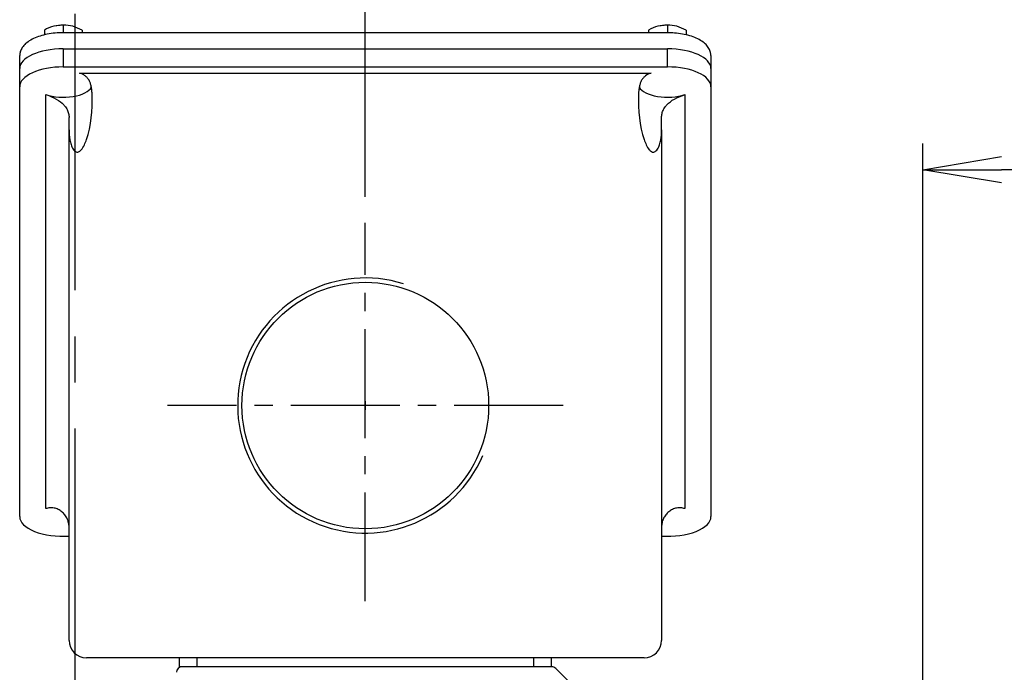
# Model space of a CAD drawing. Units: millimetres. Extents: x 3465 to 6435, y -20 to 2080.
# Drawn here: x 4139 to 4478, y 1389 to 1614 of the extents above; entities that cross this region are included whole.
import ezdxf

# ---------------------------------------------------------------- set-up
doc = ezdxf.new("R2010")
doc.units = ezdxf.units.MM
doc.header["$LTSCALE"] = 5
doc.linetypes.add('CENTER2', pattern=[1.125, 0.75, -0.125, 0.125, -0.125])
doc.layers.get('0').update_dxf_attribs({"linetype": 'CONTINUOUS', "lineweight": 25})
doc.layers.get('DEFPOINTS').update_dxf_attribs({"linetype": 'CONTINUOUS'})
for name, color, linetype, lineweight in [('CENTER LINE', 1, 'CENTER2', 9), ('DIMENSION LINE', 2, 'CONTINUOUS', 13), ('OUTLINE', 3, 'CONTINUOUS', 20)]:
    doc.layers.add(name, color=color, linetype=linetype, lineweight=lineweight)
doc.styles.get("Standard").update_dxf_attribs({"font": 'romans.shx', "width": 0.8, "bigfont": 'whgtxt.shx'})
doc.dimstyles.new('AM_ISO', dxfattribs={"dimscale": 9, "dimtxt": 3, "dimasz": 3, "dimexe": 1, "dimexo": 1, "dimgap": 1, "dimtad": 1, "dimdsep": 46, "dimtxsty": 'Standard', "dimblk": 'OPEN', "dimcen": 0, "dimclrd": 2, "dimclre": 2, "dimclrt": 7, "dimadec": 0, "dimazin": 2, "dimtp": 0.1, "dimtm": 0.1, "dimtfac": 0.71, "dimtmove": 0, "dimatfit": 3, "dimldrblk": 'OPEN', "dimfxl": 0, "dimlwd": -1, "dimlwe": -1, "dimarcsym": 0})
doc.dimstyles.new('AM_ISO$7', dxfattribs={"dimscale": 9, "dimtxt": 3, "dimasz": 3, "dimexe": 1, "dimexo": 1, "dimgap": 1, "dimtad": 1, "dimdsep": 46, "dimtxsty": 'Standard', "dimblk": 'OPEN', "dimcen": 0, "dimclrd": 2, "dimclre": 2, "dimclrt": 7, "dimadec": 0, "dimazin": 2, "dimtp": 0.1, "dimtm": 0.1, "dimtfac": 0.71, "dimtmove": 0, "dimatfit": 3, "dimldrblk": 'OPEN', "dimfxl": 0, "dimlwd": -1, "dimlwe": -1, "dimarcsym": 0})

# ---------------------------------------------------------------- blocks, each defined once
blk = doc.blocks.new('_OPEN')
at = {"color": 0, "linetype": 'ByBlock'}
for p, q in [((-1, 0.167), (0, 0)), ((0, 0), (-1, -0.167)), ((0, 0), (-1, 0))]:
    blk.add_line(p, q, dxfattribs=at)
blk = doc.blocks.new('*D11')
at = {"color": 2, "linetype": 'ByBlock', "transparency": 16777216}
for p, q in [((4449.7, 1195.52), (4449.7, 1571.55)), ((4589.7, 1195.52), (4589.7, 1571.55)), ((4562.7, 1562.55), (4476.7, 1562.55))]:
    blk.add_line(p, q, dxfattribs=at)
at = {"layer": 'DEFPOINTS', "color": 0, "lineweight": -3, "transparency": 16777216}
for p in [(4449.7, 1562.55), (4449.7, 1186.52), (4589.7, 1186.52)]:
    blk.add_point(p, dxfattribs=at)
at = {"color": 2, "transparency": 16777216, "xscale": 27, "yscale": 27, "zscale": 27, "rotation": 180}
blk.add_blockref('_OPEN', (4449.7, 1562.55), dxfattribs=at)
at = {"color": 2, "transparency": 16777216, "xscale": 27, "yscale": 27, "zscale": 27}
blk.add_blockref('_OPEN', (4589.7, 1562.55), dxfattribs=at)
at = {"color": 7, "lineweight": -3, "transparency": 16777216, "insert": (4519.7, 1585.05), "char_height": 27, "attachment_point": 5}
blk.add_mtext('140', dxfattribs=at)
blk = doc.blocks.new('*D12')
at = {"color": 2, "linetype": 'ByBlock', "transparency": 16777216}
for p, q in [((4257.7, 1553.23), (4257.7, 1641.55)), ((4589.7, 1195.52), (4589.7, 1641.55)), ((4562.7, 1632.55), (4284.7, 1632.55))]:
    blk.add_line(p, q, dxfattribs=at)
at = {"layer": 'DEFPOINTS', "color": 0, "lineweight": -3, "transparency": 16777216}
for p in [(4257.7, 1632.55), (4257.7, 1544.23), (4589.7, 1186.52)]:
    blk.add_point(p, dxfattribs=at)
at = {"color": 2, "transparency": 16777216, "xscale": 27, "yscale": 27, "zscale": 27, "rotation": 180}
blk.add_blockref('_OPEN', (4257.7, 1632.55), dxfattribs=at)
at = {"color": 2, "transparency": 16777216, "xscale": 27, "yscale": 27, "zscale": 27}
blk.add_blockref('_OPEN', (4589.7, 1632.55), dxfattribs=at)
at = {"color": 7, "lineweight": -3, "transparency": 16777216, "insert": (4423.7, 1655.05), "char_height": 27, "attachment_point": 5}
blk.add_mtext('332', dxfattribs=at)
blk = doc.blocks.new('*D13')
at = {"color": 2, "linetype": 'ByBlock', "transparency": 16777216}
for p, q in [((3766.7, 1325.63), (3766.7, 1711.55)), ((4589.7, 1195.52), (4589.7, 1711.55)), ((4562.7, 1702.55), (3793.7, 1702.55))]:
    blk.add_line(p, q, dxfattribs=at)
at = {"layer": 'DEFPOINTS', "color": 0, "lineweight": -3, "transparency": 16777216}
for p in [(3766.7, 1702.55), (3766.7, 1316.63), (4589.7, 1186.52)]:
    blk.add_point(p, dxfattribs=at)
at = {"color": 2, "transparency": 16777216, "xscale": 27, "yscale": 27, "zscale": 27, "rotation": 180}
blk.add_blockref('_OPEN', (3766.7, 1702.55), dxfattribs=at)
at = {"color": 2, "transparency": 16777216, "xscale": 27, "yscale": 27, "zscale": 27}
blk.add_blockref('_OPEN', (4589.7, 1702.55), dxfattribs=at)
at = {"color": 7, "lineweight": -3, "transparency": 16777216, "insert": (4178.2, 1732.12), "char_height": 27, "attachment_point": 5}
blk.add_mtext('(APPROX. 825)', dxfattribs=at)

msp = doc.modelspace()

# ---------------------------------------------------------------- linework, layer by layer
at = {"color": 3, "lineweight": -3}
msp.add_circle((4257.702, 1481.29), 42.463, dxfattribs=at)
at = {"layer": 'CENTER LINE', "color": 1, "linetype": 'CENTER2', "lineweight": -3, "ltscale": 25.4}
msp.add_line((4157.702, 1616.246), (4157.702, 888.357), dxfattribs=at)
at = {"layer": 'CENTER LINE', "color": 1, "linetype": 'CENTER2', "lineweight": -3, "ltscale": 10}
for p, q in [((4257.702, 1413.847), (4257.702, 1544.234)), ((4325.802, 1481.29), (4189.602, 1481.29))]:
    msp.add_line(p, q, dxfattribs=at)
at = {"layer": 'CENTER LINE', "color": 1, "linetype": 'CENTER2', "lineweight": -3, "ltscale": 15}
for p, q in [((4257.702, 1482.79), (4257.702, 1479.79)), ((4259.202, 1481.29), (4256.202, 1481.29))]:
    msp.add_line(p, q, dxfattribs=at)
at = {"layer": 'DIMENSION LINE', "lineweight": -3}
msp.add_arc((4257.702, 1481.29), 43.942, 72.64546, 336.85368, dxfattribs=at)
at = {"layer": 'OUTLINE', "color": 3, "linetype": 'Continuous', "lineweight": -3, "ltscale": 25.4}
for p, q in [((4147.202, 1610.614), (4147.202, 1608.997)), ((4153.702, 1612.317), (4150.452, 1611.983)), ((4153.702, 1612.317), (4153.702, 1609.739)), ((4160.202, 1610.614), (4156.952, 1611.983)), ((4160.202, 1610.614), (4160.202, 1609.739)), ((4355.202, 1610.614), (4355.202, 1609.739)), ((4361.702, 1612.317), (4358.452, 1611.983)), ((4361.702, 1612.317), (4361.702, 1609.739)), ((4368.202, 1610.614), (4364.952, 1611.983)), ((4368.202, 1610.614), (4368.202, 1608.973)), ((4361.702, 1609.739), (4153.702, 1609.739)), ((4153.702, 1604.192), (4361.702, 1604.192)), ((4153.702, 1604.192), (4153.702, 1597.954)), ((4153.702, 1604.192), (4361.702, 1604.192)), ((4361.702, 1597.954), (4361.702, 1604.192)), ((4138.702, 1597.382), (4138.702, 1601.837)), ((4376.702, 1601.837), (4376.702, 1597.382)), ((4138.702, 1591.145), (4138.702, 1597.382)), ((4153.702, 1597.954), (4361.702, 1597.954)), ((4376.702, 1597.382), (4376.702, 1591.145)), ((4376.702, 1597.382), (4376.702, 1591.145)), ((4159.29, 1595.818), (4356.114, 1595.818)), ((4138.702, 1443.033), (4138.702, 1591.145)), ((4376.702, 1591.145), (4376.702, 1443.033)), ((4147.702, 1445.757), (4147.702, 1588.421)), ((4367.702, 1588.421), (4367.702, 1445.757)), ((4155.702, 1576.317), (4155.702, 1580.476)), ((4359.702, 1576.317), (4359.702, 1580.476)), ((4155.702, 1400.351), (4155.702, 1576.317)), ((4359.702, 1576.317), (4359.702, 1400.351)), ((4353.702, 1394.351), (4161.702, 1394.351)), ((4193.702, 1391.29), (4193.702, 1394.351)), ((4199.702, 1394.351), (4199.702, 1391.29)), ((4315.702, 1391.29), (4315.702, 1394.351)), ((4321.702, 1394.351), (4321.702, 1391.29)), ((4199.702, 1391.29), (4193.702, 1391.29)), ((4199.702, 1391.29), (4193.702, 1391.29)), ((4315.702, 1391.29), (4199.702, 1391.29)), ((4315.702, 1391.29), (4199.702, 1391.29)), ((4321.702, 1391.29), (4315.702, 1391.29)), ((4321.702, 1391.29), (4315.702, 1391.29)), ((4321.873, 1391.29), (4321.702, 1391.29)), ((4321.873, 1391.29), (4321.702, 1391.29)), ((4323.288, 1390.705), (4353.114, 1360.879))]:
    msp.add_line(p, q, dxfattribs=at)
for centre, radius, start, end in [((4154.07, 1598.852), 13.62, 105.40591, 120.28299), ((4154.216, 1601.361), 10.968, 75.55659, 92.68779), ((4362.07, 1598.852), 13.62, 105.40591, 120.28299), ((4362.216, 1601.361), 10.968, 75.55659, 92.68779), ((4161.702, 1400.351), 6, 180, 270), ((4353.702, 1400.351), 6, 270, 0), ((4194.633, 1389.29), 2, 90, 178), ((4321.873, 1389.29), 2, 45, 90)]:
    msp.add_arc(centre, radius, start, end, dxfattribs=at)
for centre, major_axis, start_param, end_param in [((4153.702, 1609.427), (-6.5, 0), 4.1887902, 5.2359878), ((4361.702, 1609.427), (-6.5, 0), 4.1887902, 5.2359878), ((4153.702, 1597.382), (-15, 0), -1.5707963, 0), ((4153.702, 1597.382), (-15, 0), -1.5707963, 0), ((4361.702, 1597.382), (15, 0), 0, 1.5707963), ((4361.702, 1597.382), (15, 0), 0, 1.5707963), ((4153.702, 1591.145), (15, 0), 1.5707963, 3.1415927), ((4361.702, 1591.145), (15, 0), 0, 1.5707963), ((4153.702, 1592.053), (10, 0), 4.0688879, 6.0408473), ((4361.702, 1592.053), (10, 0), 3.3781708, 5.3558901), ((4153.702, 1586.124), (0, 22.027), 4.0688879, 4.8291436), ((4361.702, 1586.124), (0, 22.027), 1.4540417, 2.2142974), ((4153.702, 1443.033), (15, 0), 3.1415927, 4.8461206), ((4361.702, 1443.033), (15, 0), 4.5786574, 6.2831853)]:
    msp.add_ellipse(centre, major_axis=major_axis, ratio=0.4539905, start_param=start_param, end_param=end_param, dxfattribs=at)
for points, knots in [([(4153.702, 1609.739), (4153.167, 1609.732), (4151.851, 1609.711), (4149.486, 1609.486), (4146.906, 1608.985), (4144.515, 1608.24), (4142.414, 1607.254), (4140.744, 1606.068), (4139.565, 1604.741), (4138.838, 1603.293), (4138.745, 1602.366), (4138.702, 1601.837)], [0, 0, 0, 0, 0.0644859, 0.1868578, 0.309858, 0.4339848, 0.5600391, 0.688818, 0.8009457, 0.9040533, 1, 1, 1, 1]), ([(4376.702, 1601.837), (4376.678, 1602.232), (4376.616, 1603.047), (4376.057, 1604.396), (4375.04, 1605.696), (4373.592, 1606.873), (4371.708, 1607.899), (4369.431, 1608.733), (4366.901, 1609.327), (4364.235, 1609.677), (4362.606, 1609.72), (4361.702, 1609.739)], [0, 0, 0, 0, 0.0717083, 0.1745718, 0.2801714, 0.3947106, 0.5177826, 0.6433663, 0.7677274, 0.8908904, 1, 1, 1, 1]), ([(4163.634, 1588.689), (4163.611, 1589.118), (4163.579, 1589.54), (4163.487, 1590.372), (4163.426, 1590.783), (4163.262, 1591.582), (4163.161, 1591.962), (4162.972, 1592.502), (4162.903, 1592.677), (4162.751, 1593.017), (4162.668, 1593.182), (4162.4, 1593.657), (4162.197, 1593.942), (4161.738, 1594.46), (4161.48, 1594.693), (4160.923, 1595.101), (4160.624, 1595.276), (4159.986, 1595.58), (4159.646, 1595.709), (4159.29, 1595.818)], [0, 0, 0, 0, 0.125, 0.125, 0.25, 0.25, 0.375, 0.375, 0.4375, 0.4375, 0.5, 0.5, 0.625, 0.625, 0.75, 0.75, 0.875, 0.875, 1, 1, 1, 1]), ([(4356.114, 1595.818), (4355.402, 1595.6), (4354.766, 1595.309), (4353.926, 1594.695), (4353.67, 1594.464), (4353.212, 1593.949), (4353.009, 1593.665), (4352.741, 1593.192), (4352.657, 1593.026), (4352.504, 1592.685), (4352.435, 1592.51), (4352.245, 1591.969), (4352.143, 1591.588), (4352.02, 1590.989), (4351.984, 1590.785), (4351.921, 1590.374), (4351.894, 1590.168), (4351.825, 1589.542), (4351.793, 1589.119), (4351.77, 1588.689)], [0, 0, 0, 0, 0.25, 0.25, 0.375, 0.375, 0.5, 0.5, 0.5625, 0.5625, 0.625, 0.625, 0.75, 0.75, 0.8125, 0.8125, 0.875, 0.875, 1, 1, 1, 1]), ([(4147.702, 1588.421), (4150.44, 1587.524), (4152.497, 1586.388), (4153.855, 1584.94), (4153.999, 1584.787), (4154.135, 1584.63), (4154.418, 1584.277), (4154.561, 1584.078), (4154.824, 1583.668), (4154.945, 1583.456), (4155.265, 1582.812), (4155.426, 1582.368), (4155.591, 1581.675), (4155.632, 1581.438), (4155.688, 1580.96), (4155.702, 1580.719), (4155.702, 1580.476)], [0.08207873, 0.08207873, 0.08207873, 0.08207873, 0.57300997, 0.57300997, 0.57300997, 0.625, 0.625, 0.6875, 0.6875, 0.75, 0.75, 0.875, 0.875, 0.9375, 0.9375, 1, 1, 1, 1]), ([(4359.702, 1580.476), (4359.702, 1580.964), (4359.757, 1581.437), (4359.92, 1582.128), (4359.988, 1582.356), (4360.151, 1582.805), (4360.246, 1583.027), (4360.566, 1583.671), (4360.828, 1584.078), (4361.264, 1584.625), (4361.4, 1584.781), (4361.542, 1584.933), (4362.954, 1586.442), (4365.014, 1587.492), (4367.605, 1588.388)], [0, 0, 0, 0, 0.125, 0.125, 0.1875, 0.1875, 0.25, 0.25, 0.375, 0.375, 0.42621442, 0.42621442, 0.42621442, 0.9342488, 0.9342488, 0.9342488, 0.9342488]), ([(4155.702, 1576.317), (4155.702, 1575.139), (4155.788, 1573.978), (4156.093, 1572.278), (4156.224, 1571.719), (4156.578, 1570.627), (4156.798, 1570.096), (4157.25, 1569.394), (4157.42, 1569.178), (4157.832, 1568.817), (4158.077, 1568.675), (4158.619, 1568.585), (4158.92, 1568.645), (4159.465, 1568.941), (4159.707, 1569.162), (4160.349, 1569.893), (4160.68, 1570.478), (4161.25, 1571.665), (4161.488, 1572.28), (4161.702, 1572.907)], [0, 0, 0, 0, 0.25, 0.25, 0.375, 0.375, 0.5, 0.5, 0.5625, 0.5625, 0.625, 0.625, 0.6875, 0.6875, 0.75, 0.75, 0.875, 0.875, 1, 1, 1, 1]), ([(4353.702, 1572.907), (4353.915, 1572.281), (4354.154, 1571.666), (4354.724, 1570.479), (4355.054, 1569.894), (4355.693, 1569.165), (4355.936, 1568.943), (4356.482, 1568.646), (4356.782, 1568.584), (4357.328, 1568.675), (4357.571, 1568.816), (4357.984, 1569.179), (4358.154, 1569.395), (4358.607, 1570.098), (4358.825, 1570.626), (4359.176, 1571.704), (4359.308, 1572.263), (4359.616, 1573.972), (4359.702, 1575.14), (4359.702, 1576.317)], [0, 0, 0, 0, 0.125, 0.125, 0.25, 0.25, 0.3125, 0.3125, 0.375, 0.375, 0.4375, 0.4375, 0.5, 0.5, 0.625, 0.625, 0.75, 0.75, 1, 1, 1, 1]), ([(4155.702, 1439.445), (4155.702, 1439.932), (4155.646, 1440.416), (4155.484, 1441.135), (4155.416, 1441.374), (4155.253, 1441.848), (4155.158, 1442.083), (4154.838, 1442.767), (4154.576, 1443.199), (4154.112, 1443.805), (4153.944, 1444.001), (4153.589, 1444.369), (4153.403, 1444.542), (4152.818, 1445.023), (4152.392, 1445.297), (4151.474, 1445.732), (4151.001, 1445.884), (4150.037, 1446.06), (4149.542, 1446.082), (4148.596, 1446.004), (4148.139, 1445.906), (4147.702, 1445.757)], [0, 0, 0, 0, 0.125, 0.125, 0.1875, 0.1875, 0.25, 0.25, 0.375, 0.375, 0.4375, 0.4375, 0.5, 0.5, 0.625, 0.625, 0.75, 0.75, 0.875, 0.875, 1, 1, 1, 1]), ([(4367.702, 1445.757), (4367.265, 1445.905), (4366.809, 1446.004), (4366.1, 1446.063), (4365.858, 1446.067), (4365.372, 1446.044), (4365.13, 1446.017), (4364.649, 1445.929), (4364.411, 1445.869), (4363.938, 1445.717), (4363.703, 1445.624), (4363.018, 1445.301), (4362.593, 1445.028), (4362.003, 1444.543), (4361.814, 1444.368), (4361.46, 1444.001), (4361.295, 1443.808), (4360.986, 1443.406), (4360.843, 1443.197), (4360.58, 1442.763), (4360.459, 1442.538), (4360.139, 1441.855), (4359.977, 1441.385), (4359.813, 1440.664), (4359.771, 1440.419), (4359.716, 1439.932), (4359.702, 1439.688), (4359.702, 1439.445)], [0, 0, 0, 0, 0.125, 0.125, 0.1875, 0.1875, 0.25, 0.25, 0.3125, 0.3125, 0.375, 0.375, 0.5, 0.5, 0.5625, 0.5625, 0.625, 0.625, 0.6875, 0.6875, 0.75, 0.75, 0.875, 0.875, 0.9375, 0.9375, 1, 1, 1, 1])]:
    msp.add_open_spline(points, degree=3, knots=knots, dxfattribs=at)

# ---------------------------------------------------------------- dimensions: what is measured, and where the dimension line sits
at = {"lineweight": -3}
dim = msp.add_linear_dim(base=(3766.702, 1702.553), p1=(4589.702, 1186.519), p2=(3766.702, 1316.627), text='(APPROX. 825)', dimstyle='AM_ISO', override={"dimtmove": 0}, dxfattribs=at)
dim.commit()
dim.dimension.update_dxf_attribs({"geometry": '*D13', "text_midpoint": (4178.202, 1702.553), "dimtype": 160})
for base, p2, picture, middle in [((4257.702, 1632.553), (4257.702, 1544.234), '*D12', (4423.702, 1632.553)), ((4449.702, 1562.553), (4449.702, 1186.519), '*D11', (4519.702, 1562.553))]:
    dim = msp.add_linear_dim(base=base, p1=(4589.702, 1186.519), p2=p2, dimstyle='AM_ISO', override={"dimtmove": 0}, dxfattribs=at)
    dim.commit()
    dim.dimension.update_dxf_attribs({"geometry": picture, "text_midpoint": middle, "dimtype": 160})

# ---------------------------------------------------------------- leaders
msp.add_leader([(4450.702, 1353.804), (4649.896, 1528.204), (4999.349, 1528.204)], dimstyle='AM_ISO$7', override={"dimtad": 0}, dxfattribs=at)

doc.saveas('drawing.dxf')
